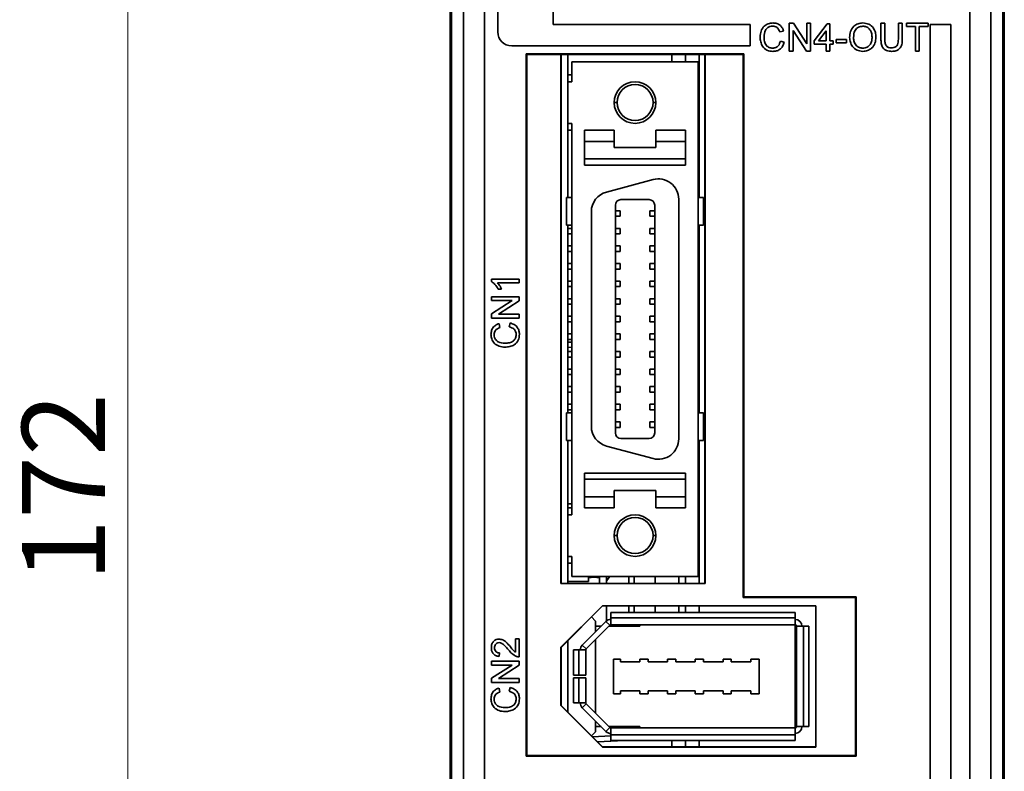
# Model space of a CAD drawing. Units: millimetres. Extents: x -633 to -58, y 1539 to 2044.
# Drawn here: x -633 to -562, y 1654 to 1708 of the extents above; entities that cross this region are included whole.
import ezdxf

# ---------------------------------------------------------------- set-up
doc = ezdxf.new("R2010")
doc.units = ezdxf.units.MM
doc.layers.get('0').update_dxf_attribs({"lineweight": 18})
doc.layers.add('细实线层', color=7, linetype='Continuous', lineweight=18)
doc.styles.add('ESTUNGB', font='gbenor.shx', dxfattribs={"width": 0.8, "bigfont": 'gbcbig.shx'})
doc.dimstyles.new('AM_GB$0', dxfattribs={"dimtxt": 3.5, "dimasz": 3.5, "dimexe": 2, "dimexo": 0, "dimgap": 1.5, "dimtad": 1, "dimdsep": 46, "dimtxsty": 'ESTUNGB', "dimcen": 0, "dimdle": 7, "dimclrd": 256, "dimclre": 256, "dimclrt": 256, "dimadec": 0, "dimazin": 2, "dimtfac": 0.71, "dimtmove": 0, "dimatfit": 3, "dimfxl": 0, "dimtolj": 1, "dimarcsym": 0})

# ---------------------------------------------------------------- blocks, each defined once
blk = doc.blocks.new('*X13')
at = {"layer": '细实线层'}
for points in [[(-625.457, 1760.318), (-624.624, 1755.318), (-626.291, 1755.318)], [(-625.457, 1588.318), (-624.624, 1593.318), (-626.291, 1593.318)]]:
    blk.add_hatch(color=256, dxfattribs=at).paths.add_polyline_path(points, flags=0)
for p, q in [((-599.416, 1760.318), (-627.457, 1760.318)), ((-625.457, 1760.318), (-625.457, 1588.318)), ((-582.712, 1588.318), (-627.457, 1588.318))]:
    blk.add_line(p, q, dxfattribs=at)
at = {"layer": '细实线层', "insert": (-629.332, 1674.318), "char_height": 6, "width": 12.8, "attachment_point": 5, "rotation": 90, "style": 'ESTUNGB'}
blk.add_mtext('172', dxfattribs=at)

msp = doc.modelspace()

# ---------------------------------------------------------------- linework, layer by layer
at = {"color": 7, "linetype": 'Continuous', "lineweight": 35}
for p, q in [((-599.733, 1735.118), (-599.733, 1603.497)), ((-598.762, 1735.118), (-598.762, 1707.193)), ((-594.762, 1707.743), (-594.762, 1735.118)), ((-564.69, 1603.498), (-564.69, 1730.118)), ((-601.233, 1603.497), (-601.233, 1721.859)), ((-563.191, 1721.935), (-563.191, 1603.497)), ((-602.212, 1615.503), (-602.212, 1709.928)), ((-602.105, 1709.939), (-602.105, 1615.503)), ((-562.318, 1615.503), (-562.318, 1709.951)), ((-562.212, 1709.936), (-562.212, 1615.503)), ((-580.562, 1707.743), (-594.762, 1707.743)), ((-580.562, 1706.193), (-580.562, 1707.743)), ((-577.731, 1705.818), (-577.731, 1707.818)), ((-577.731, 1707.818), (-577.433, 1707.818)), ((-577.433, 1707.818), (-576.474, 1706.326)), ((-576.474, 1706.326), (-576.474, 1707.818)), ((-576.474, 1707.818), (-576.192, 1707.818)), ((-576.192, 1707.818), (-576.192, 1705.818)), ((-575.936, 1706.562), (-574.987, 1707.793)), ((-574.987, 1707.793), (-574.808, 1707.793)), ((-574.808, 1707.793), (-574.808, 1706.562)), ((-571.115, 1706.668), (-571.115, 1707.818)), ((-571.115, 1707.818), (-570.833, 1707.818)), ((-570.833, 1707.818), (-570.833, 1706.681)), ((-569.859, 1707.818), (-569.577, 1707.818)), ((-569.859, 1706.681), (-569.859, 1707.818)), ((-569.577, 1707.818), (-569.577, 1706.668)), ((-569.269, 1707.818), (-567.705, 1707.818)), ((-569.269, 1707.588), (-569.269, 1707.818)), ((-568.628, 1707.588), (-569.269, 1707.588)), ((-568.628, 1705.818), (-568.628, 1707.588)), ((-567.705, 1707.588), (-568.346, 1707.588)), ((-568.346, 1707.588), (-568.346, 1705.818)), ((-567.705, 1707.818), (-567.705, 1707.588)), ((-566.062, 1707.743), (-567.562, 1707.743)), ((-567.562, 1707.743), (-567.562, 1652.243)), ((-566.062, 1650.743), (-566.062, 1707.743)), ((-578.141, 1707.263), (-578.423, 1707.202)), ((-576.49, 1705.818), (-577.449, 1707.311)), ((-577.449, 1707.311), (-577.449, 1705.818)), ((-575.064, 1707.282), (-575.619, 1706.562)), ((-575.064, 1706.562), (-575.064, 1707.282)), ((-597.762, 1706.193), (-580.562, 1706.193)), ((-578.372, 1706.524), (-578.09, 1706.459)), ((-575.936, 1706.306), (-575.936, 1706.562)), ((-575.064, 1706.306), (-575.936, 1706.306)), ((-575.619, 1706.562), (-575.064, 1706.562)), ((-575.064, 1705.818), (-575.064, 1706.306)), ((-574.808, 1706.562), (-574.551, 1706.562)), ((-574.551, 1706.306), (-574.808, 1706.306)), ((-574.808, 1706.306), (-574.808, 1705.818)), ((-574.551, 1706.562), (-574.551, 1706.306)), ((-574.346, 1706.408), (-574.346, 1706.639)), ((-574.346, 1706.639), (-573.603, 1706.639)), ((-573.603, 1706.408), (-574.346, 1706.408)), ((-573.603, 1706.639), (-573.603, 1706.408)), ((-581.012, 1705.618), (-596.712, 1705.618)), ((-596.712, 1705.618), (-596.712, 1654.918)), ((-596.664, 1705.57), (-596.712, 1705.618)), ((-594.214, 1705.57), (-596.664, 1705.57)), ((-596.664, 1705.57), (-596.664, 1654.966)), ((-594.203, 1705.56), (-594.214, 1705.57)), ((-594.214, 1705.57), (-594.214, 1667.366)), ((-594.203, 1705.56), (-583.82, 1705.56)), ((-594.203, 1667.377), (-594.203, 1705.56)), ((-593.712, 1703.598), (-593.712, 1705.56)), ((-585.212, 1705.048), (-585.212, 1705.56)), ((-583.82, 1705.56), (-583.81, 1705.57)), ((-583.82, 1705.56), (-583.82, 1667.377)), ((-581.06, 1705.57), (-583.81, 1705.57)), ((-583.81, 1667.366), (-583.81, 1705.57)), ((-581.06, 1705.57), (-581.012, 1705.618)), ((-581.06, 1666.37), (-581.06, 1705.57)), ((-581.012, 1666.418), (-581.012, 1705.618)), ((-577.449, 1705.818), (-577.731, 1705.818)), ((-576.192, 1705.818), (-576.49, 1705.818)), ((-574.808, 1705.818), (-575.064, 1705.818)), ((-568.346, 1705.818), (-568.628, 1705.818)), ((-593.412, 1705.048), (-593.412, 1703.598)), ((-584.312, 1705.048), (-593.412, 1705.048)), ((-584.312, 1667.888), (-584.312, 1705.048)), ((-593.712, 1704.098), (-593.412, 1704.098)), ((-593.712, 1703.598), (-593.712, 1700.598)), ((-593.412, 1703.598), (-593.712, 1703.598)), ((-590.362, 1702.098), (-590.162, 1702.098)), ((-587.562, 1702.098), (-587.362, 1702.098)), ((-593.712, 1700.598), (-593.412, 1700.598)), ((-593.712, 1695.238), (-593.712, 1700.598)), ((-593.412, 1700.598), (-593.412, 1672.338)), ((-593.412, 1700.098), (-593.712, 1700.098)), ((-590.362, 1700.098), (-592.512, 1700.098)), ((-592.512, 1700.098), (-592.512, 1699.298)), ((-590.362, 1699.298), (-590.362, 1700.098)), ((-585.212, 1700.098), (-587.362, 1700.098)), ((-587.362, 1700.098), (-587.362, 1699.298)), ((-585.212, 1700.098), (-585.212, 1699.298)), ((-592.512, 1699.298), (-592.512, 1698.03)), ((-590.362, 1699.298), (-592.512, 1699.298)), ((-590.362, 1698.848), (-590.362, 1699.298)), ((-587.362, 1699.298), (-587.362, 1698.848)), ((-585.212, 1699.298), (-587.362, 1699.298)), ((-585.212, 1698.03), (-585.212, 1699.298)), ((-590.362, 1698.848), (-587.362, 1698.848)), ((-585.212, 1698.03), (-592.512, 1698.03)), ((-592.512, 1698.03), (-592.512, 1697.588)), ((-585.212, 1697.588), (-592.512, 1697.588)), ((-585.212, 1697.588), (-585.212, 1698.03)), ((-590.922, 1695.638), (-587.562, 1696.538)), ((-593.802, 1695.238), (-593.802, 1693.238)), ((-593.802, 1695.238), (-593.412, 1695.238)), ((-589.882, 1695.088), (-587.842, 1695.088)), ((-585.712, 1695.118), (-585.712, 1677.818)), ((-584.312, 1695.238), (-583.922, 1695.238)), ((-583.922, 1693.238), (-583.922, 1695.238)), ((-592.012, 1678.719), (-592.012, 1694.218)), ((-590.282, 1678.248), (-590.282, 1694.688)), ((-589.94, 1694.288), (-590.282, 1694.288)), ((-589.94, 1693.888), (-589.94, 1694.288)), ((-587.783, 1694.288), (-587.783, 1693.888)), ((-587.442, 1694.288), (-587.783, 1694.288)), ((-587.442, 1694.688), (-587.442, 1678.248)), ((-589.94, 1693.888), (-590.282, 1693.888)), ((-587.442, 1693.888), (-587.783, 1693.888)), ((-593.412, 1693.238), (-593.802, 1693.238)), ((-593.712, 1679.698), (-593.712, 1693.238)), ((-593.412, 1693.018), (-593.712, 1693.018)), ((-593.412, 1692.618), (-593.712, 1692.618)), ((-590.282, 1693.018), (-589.94, 1693.018)), ((-589.94, 1692.618), (-590.282, 1692.618)), ((-589.94, 1692.618), (-589.94, 1693.018)), ((-587.783, 1693.018), (-587.783, 1692.618)), ((-587.783, 1693.018), (-587.442, 1693.018)), ((-587.442, 1692.618), (-587.783, 1692.618)), ((-583.922, 1693.238), (-584.312, 1693.238)), ((-593.412, 1691.748), (-593.712, 1691.748)), ((-593.412, 1691.348), (-593.712, 1691.348)), ((-589.94, 1691.748), (-590.282, 1691.748)), ((-589.94, 1691.348), (-590.282, 1691.348)), ((-589.94, 1691.348), (-589.94, 1691.748)), ((-587.783, 1691.748), (-587.783, 1691.348)), ((-587.442, 1691.748), (-587.783, 1691.748)), ((-587.442, 1691.348), (-587.783, 1691.348)), ((-593.412, 1690.478), (-593.712, 1690.478)), ((-589.94, 1690.478), (-590.282, 1690.478)), ((-589.94, 1690.078), (-589.94, 1690.478)), ((-587.783, 1690.478), (-587.783, 1690.078)), ((-587.442, 1690.478), (-587.783, 1690.478)), ((-593.412, 1690.078), (-593.712, 1690.078)), ((-589.94, 1690.078), (-590.282, 1690.078)), ((-587.442, 1690.078), (-587.783, 1690.078)), ((-599.232, 1689.174), (-599.232, 1689.339)), ((-599.232, 1689.339), (-597.232, 1689.339)), ((-597.232, 1689.082), (-598.79, 1689.082)), ((-597.232, 1689.339), (-597.232, 1689.082)), ((-593.412, 1689.208), (-593.712, 1689.208)), ((-589.94, 1689.208), (-590.282, 1689.208)), ((-589.94, 1688.808), (-589.94, 1689.208)), ((-587.783, 1689.208), (-587.783, 1688.808)), ((-587.442, 1689.208), (-587.783, 1689.208)), ((-598.495, 1688.621), (-598.732, 1688.621)), ((-593.412, 1688.808), (-593.712, 1688.808)), ((-589.94, 1688.808), (-590.282, 1688.808)), ((-587.442, 1688.808), (-587.783, 1688.808)), ((-599.232, 1688.082), (-597.232, 1688.082)), ((-599.232, 1687.8), (-599.232, 1688.082)), ((-599.232, 1686.842), (-597.739, 1687.8)), ((-597.739, 1687.8), (-599.232, 1687.8)), ((-597.232, 1687.784), (-598.724, 1686.826)), ((-597.232, 1688.082), (-597.232, 1687.784)), ((-593.412, 1687.938), (-593.712, 1687.938)), ((-589.94, 1687.938), (-590.282, 1687.938)), ((-589.94, 1687.538), (-589.94, 1687.938)), ((-587.783, 1687.938), (-587.783, 1687.538)), ((-587.442, 1687.938), (-587.783, 1687.938)), ((-593.412, 1687.538), (-593.712, 1687.538)), ((-589.94, 1687.538), (-590.282, 1687.538)), ((-587.442, 1687.538), (-587.783, 1687.538)), ((-599.232, 1686.544), (-599.232, 1686.842)), ((-597.232, 1686.544), (-599.232, 1686.544)), ((-598.724, 1686.826), (-597.232, 1686.826)), ((-597.232, 1686.826), (-597.232, 1686.544)), ((-593.412, 1686.668), (-593.712, 1686.668)), ((-593.412, 1686.268), (-593.712, 1686.268)), ((-589.94, 1686.668), (-590.282, 1686.668)), ((-589.94, 1686.268), (-590.282, 1686.268)), ((-589.94, 1686.268), (-589.94, 1686.668)), ((-587.783, 1686.668), (-587.783, 1686.268)), ((-587.442, 1686.668), (-587.783, 1686.668)), ((-587.442, 1686.268), (-587.783, 1686.268)), ((-598.676, 1686.134), (-598.616, 1685.851)), ((-597.938, 1685.903), (-597.872, 1686.185)), ((-593.412, 1685.398), (-593.712, 1685.398)), ((-593.412, 1684.998), (-593.712, 1684.998)), ((-593.712, 1684.809), (-593.412, 1684.794)), ((-589.94, 1685.398), (-590.282, 1685.398)), ((-589.94, 1684.998), (-590.282, 1684.998)), ((-589.94, 1684.998), (-589.94, 1685.398)), ((-587.783, 1685.398), (-587.783, 1684.998)), ((-587.442, 1685.398), (-587.783, 1685.398)), ((-587.442, 1684.998), (-587.783, 1684.998)), ((-593.412, 1684.412), (-593.712, 1684.428)), ((-593.412, 1684.128), (-593.712, 1684.128)), ((-589.94, 1684.128), (-590.282, 1684.128)), ((-589.94, 1683.728), (-589.94, 1684.128)), ((-587.783, 1684.128), (-587.783, 1683.728)), ((-587.442, 1684.128), (-587.783, 1684.128)), ((-593.412, 1683.728), (-593.712, 1683.728)), ((-589.94, 1683.728), (-590.282, 1683.728)), ((-587.442, 1683.728), (-587.783, 1683.728)), ((-593.412, 1682.858), (-593.712, 1682.858)), ((-589.94, 1682.858), (-590.282, 1682.858)), ((-589.94, 1682.458), (-589.94, 1682.858)), ((-587.783, 1682.858), (-587.783, 1682.458)), ((-587.442, 1682.858), (-587.783, 1682.858)), ((-593.412, 1682.458), (-593.712, 1682.458)), ((-589.94, 1682.458), (-590.282, 1682.458)), ((-587.442, 1682.458), (-587.783, 1682.458)), ((-593.412, 1681.588), (-593.712, 1681.588)), ((-589.94, 1681.588), (-590.282, 1681.588)), ((-589.94, 1681.188), (-589.94, 1681.588)), ((-587.783, 1681.588), (-587.783, 1681.188)), ((-587.442, 1681.588), (-587.783, 1681.588)), ((-593.412, 1681.188), (-593.712, 1681.188)), ((-589.94, 1681.188), (-590.282, 1681.188)), ((-587.442, 1681.188), (-587.783, 1681.188)), ((-593.412, 1680.318), (-593.712, 1680.318)), ((-593.412, 1679.918), (-593.712, 1679.918)), ((-590.282, 1680.318), (-589.94, 1680.318)), ((-589.94, 1679.918), (-590.282, 1679.918)), ((-589.94, 1679.918), (-589.94, 1680.318)), ((-587.783, 1680.318), (-587.783, 1679.918)), ((-587.783, 1680.318), (-587.442, 1680.318)), ((-587.442, 1679.918), (-587.783, 1679.918)), ((-593.802, 1679.698), (-593.802, 1677.698)), ((-593.802, 1679.698), (-593.412, 1679.698)), ((-584.312, 1679.698), (-583.922, 1679.698)), ((-583.922, 1677.698), (-583.922, 1679.698)), ((-590.282, 1679.048), (-589.94, 1679.048)), ((-589.94, 1678.648), (-590.282, 1678.648)), ((-589.94, 1678.648), (-589.94, 1679.048)), ((-587.783, 1679.048), (-587.783, 1678.648)), ((-587.783, 1679.048), (-587.442, 1679.048)), ((-587.442, 1678.648), (-587.783, 1678.648)), ((-593.802, 1677.698), (-593.412, 1677.698)), ((-593.712, 1672.338), (-593.712, 1677.698)), ((-587.842, 1677.848), (-589.882, 1677.848)), ((-584.312, 1677.698), (-583.922, 1677.698)), ((-587.562, 1676.398), (-590.922, 1677.299)), ((-592.512, 1675.348), (-585.212, 1675.348)), ((-592.512, 1675.348), (-592.512, 1674.907)), ((-592.512, 1674.907), (-585.212, 1674.907)), ((-592.512, 1674.907), (-592.512, 1673.638)), ((-585.212, 1674.907), (-585.212, 1675.348)), ((-585.212, 1673.638), (-585.212, 1674.907)), ((-592.512, 1673.638), (-590.362, 1673.638)), ((-592.512, 1673.638), (-592.512, 1672.838)), ((-587.362, 1674.088), (-590.362, 1674.088)), ((-590.362, 1673.638), (-590.362, 1674.088)), ((-590.362, 1672.838), (-590.362, 1673.638)), ((-587.362, 1674.088), (-587.362, 1673.638)), ((-587.362, 1673.638), (-585.212, 1673.638)), ((-587.362, 1673.638), (-587.362, 1672.838)), ((-585.212, 1673.638), (-585.212, 1672.838)), ((-593.412, 1673.118), (-593.712, 1673.118)), ((-593.712, 1672.838), (-593.412, 1672.838)), ((-592.512, 1672.838), (-590.362, 1672.838)), ((-587.362, 1672.838), (-585.212, 1672.838)), ((-593.712, 1672.338), (-593.712, 1669.338)), ((-593.412, 1672.338), (-593.712, 1672.338)), ((-590.162, 1670.838), (-590.362, 1670.838)), ((-587.362, 1670.838), (-587.562, 1670.838)), ((-593.712, 1669.338), (-593.412, 1669.338)), ((-593.712, 1667.377), (-593.712, 1669.338)), ((-593.412, 1669.338), (-593.412, 1667.888)), ((-593.412, 1668.838), (-593.712, 1668.838)), ((-593.412, 1667.888), (-584.312, 1667.888)), ((-592.217, 1667.888), (-592.217, 1667.518)), ((-591.417, 1667.888), (-591.417, 1667.377)), ((-590.676, 1667.888), (-590.917, 1667.562)), ((-590.917, 1667.888), (-590.917, 1667.377)), ((-589.298, 1667.377), (-589.298, 1667.888)), ((-588.917, 1667.888), (-588.917, 1667.377)), ((-587.417, 1667.377), (-587.417, 1667.888)), ((-587.412, 1667.888), (-587.412, 1667.377)), ((-585.212, 1667.377), (-585.212, 1667.888)), ((-594.203, 1667.377), (-594.214, 1667.366)), ((-594.214, 1667.366), (-583.81, 1667.366)), ((-593.612, 1667.377), (-594.203, 1667.377)), ((-593.712, 1667.518), (-592.217, 1667.518)), ((-583.82, 1667.377), (-593.612, 1667.377)), ((-583.82, 1667.377), (-583.81, 1667.366)), ((-581.06, 1666.37), (-581.012, 1666.418)), ((-572.96, 1666.37), (-581.06, 1666.37)), ((-572.912, 1666.418), (-581.012, 1666.418)), ((-572.96, 1666.37), (-572.912, 1666.418)), ((-572.96, 1654.966), (-572.96, 1666.37)), ((-572.912, 1654.918), (-572.912, 1666.418)), ((-594.214, 1662.77), (-591.213, 1665.77)), ((-591.203, 1665.76), (-594.203, 1662.76)), ((-575.81, 1665.77), (-591.213, 1665.77)), ((-591.213, 1665.77), (-591.203, 1665.76)), ((-591.203, 1665.76), (-583.112, 1665.76)), ((-590.917, 1665.76), (-590.917, 1664.679)), ((-589.298, 1665.288), (-589.298, 1665.76)), ((-588.917, 1665.76), (-588.917, 1665.288)), ((-587.417, 1665.288), (-587.417, 1665.76)), ((-587.412, 1665.76), (-587.412, 1665.288)), ((-585.212, 1665.288), (-585.212, 1665.76)), ((-583.112, 1665.76), (-575.82, 1665.76)), ((-575.82, 1665.76), (-575.81, 1665.77)), ((-575.82, 1665.76), (-575.82, 1655.577)), ((-575.81, 1655.566), (-575.81, 1665.77)), ((-591.712, 1664.668), (-592.003, 1664.96)), ((-590.604, 1665.288), (-590.604, 1664.888)), ((-577.312, 1665.288), (-590.604, 1665.288)), ((-577.312, 1664.888), (-577.312, 1665.288)), ((-590.958, 1664.642), (-592.665, 1662.935)), ((-590.675, 1664.359), (-592.382, 1662.652)), ((-591.712, 1663.888), (-591.712, 1664.668)), ((-591.312, 1664.288), (-591.712, 1664.288)), ((-590.675, 1664.359), (-590.958, 1664.642)), ((-588.512, 1664.288), (-590.746, 1664.288)), ((-577.312, 1664.888), (-590.604, 1664.888)), ((-590.604, 1664.788), (-590.604, 1664.888)), ((-590.604, 1664.788), (-590.604, 1664.388)), ((-577.312, 1664.388), (-590.604, 1664.388)), ((-589.298, 1664.288), (-589.298, 1664.388)), ((-588.917, 1664.388), (-588.917, 1664.288)), ((-588.512, 1664.388), (-588.512, 1664.288)), ((-577.312, 1664.888), (-577.312, 1664.788)), ((-577.312, 1664.388), (-577.312, 1664.788)), ((-577.312, 1664.388), (-577.312, 1664.288)), ((-577.312, 1664.288), (-577.312, 1657.048)), ((-577.212, 1664.288), (-577.312, 1664.288)), ((-576.812, 1664.288), (-577.212, 1664.288)), ((-577.212, 1657.048), (-577.212, 1664.288)), ((-576.812, 1664.288), (-576.712, 1664.288)), ((-576.312, 1664.288), (-576.712, 1664.288)), ((-576.712, 1657.048), (-576.712, 1664.288)), ((-576.312, 1657.048), (-576.312, 1664.288)), ((-597.488, 1663.39), (-597.232, 1663.39)), ((-597.488, 1662.412), (-597.488, 1663.39)), ((-597.232, 1663.39), (-597.232, 1662.082)), ((-594.214, 1662.77), (-594.214, 1658.566)), ((-594.203, 1662.76), (-594.214, 1662.77)), ((-594.203, 1658.577), (-594.203, 1662.76)), ((-593.712, 1658.085), (-593.712, 1663.251)), ((-592.665, 1662.935), (-592.382, 1662.652)), ((-591.712, 1658.014), (-591.712, 1663.323)), ((-598.642, 1662.364), (-598.668, 1662.108)), ((-592.912, 1662.581), (-593.312, 1662.581)), ((-593.312, 1662.581), (-593.312, 1660.768)), ((-592.912, 1662.581), (-592.912, 1660.768)), ((-592.912, 1662.581), (-592.812, 1662.581)), ((-592.412, 1662.581), (-592.812, 1662.581)), ((-592.412, 1662.581), (-592.412, 1660.768)), ((-599.232, 1661.493), (-599.232, 1661.775)), ((-599.232, 1661.775), (-597.232, 1661.775)), ((-599.232, 1660.534), (-597.739, 1661.493)), ((-597.739, 1661.493), (-599.232, 1661.493)), ((-597.232, 1661.476), (-598.724, 1660.518)), ((-597.232, 1661.775), (-597.232, 1661.476)), ((-590.412, 1659.418), (-590.412, 1661.918)), ((-590.412, 1661.918), (-589.912, 1661.918)), ((-589.912, 1661.918), (-589.912, 1661.718)), ((-589.912, 1661.718), (-588.512, 1661.718)), ((-588.512, 1661.718), (-588.512, 1661.918)), ((-588.512, 1661.918), (-587.912, 1661.918)), ((-587.912, 1661.918), (-587.912, 1661.718)), ((-587.912, 1661.718), (-586.512, 1661.718)), ((-586.512, 1661.718), (-586.512, 1661.918)), ((-586.512, 1661.918), (-585.912, 1661.918)), ((-585.912, 1661.918), (-585.912, 1661.718)), ((-585.912, 1661.718), (-584.512, 1661.718)), ((-584.512, 1661.718), (-584.512, 1661.918)), ((-584.512, 1661.918), (-583.912, 1661.918)), ((-583.912, 1661.918), (-583.912, 1661.718)), ((-583.912, 1661.718), (-582.512, 1661.718)), ((-582.512, 1661.718), (-582.512, 1661.918)), ((-582.512, 1661.918), (-581.912, 1661.918)), ((-581.912, 1661.918), (-581.912, 1661.718)), ((-581.912, 1661.718), (-580.512, 1661.718)), ((-580.512, 1661.718), (-580.512, 1661.918)), ((-580.512, 1661.918), (-579.912, 1661.918)), ((-579.912, 1661.918), (-579.912, 1659.418)), ((-593.312, 1660.768), (-592.912, 1660.768)), ((-592.412, 1660.768), (-592.912, 1660.768)), ((-599.232, 1660.236), (-599.232, 1660.534)), ((-597.232, 1660.236), (-599.232, 1660.236)), ((-598.724, 1660.518), (-597.232, 1660.518)), ((-597.232, 1660.518), (-597.232, 1660.236)), ((-593.312, 1660.568), (-593.312, 1658.755)), ((-592.912, 1660.568), (-593.312, 1660.568)), ((-592.912, 1660.568), (-592.912, 1658.755)), ((-592.912, 1660.568), (-592.412, 1660.568)), ((-592.412, 1660.568), (-592.412, 1658.755)), ((-598.676, 1659.826), (-598.616, 1659.544)), ((-597.938, 1659.595), (-597.872, 1659.877)), ((-589.912, 1659.418), (-590.412, 1659.418)), ((-588.512, 1659.618), (-589.912, 1659.618)), ((-589.912, 1659.618), (-589.912, 1659.418)), ((-588.512, 1659.418), (-588.512, 1659.618)), ((-587.912, 1659.418), (-588.512, 1659.418)), ((-586.512, 1659.618), (-587.912, 1659.618)), ((-587.912, 1659.618), (-587.912, 1659.418)), ((-586.512, 1659.418), (-586.512, 1659.618)), ((-585.912, 1659.418), (-586.512, 1659.418)), ((-585.912, 1659.618), (-585.912, 1659.418)), ((-584.512, 1659.618), (-585.912, 1659.618)), ((-584.512, 1659.418), (-584.512, 1659.618)), ((-583.912, 1659.418), (-584.512, 1659.418)), ((-582.512, 1659.618), (-583.912, 1659.618)), ((-583.912, 1659.618), (-583.912, 1659.418)), ((-582.512, 1659.418), (-582.512, 1659.618)), ((-581.912, 1659.418), (-582.512, 1659.418)), ((-580.512, 1659.618), (-581.912, 1659.618)), ((-581.912, 1659.618), (-581.912, 1659.418)), ((-580.512, 1659.418), (-580.512, 1659.618)), ((-579.912, 1659.418), (-580.512, 1659.418)), ((-594.214, 1658.566), (-594.203, 1658.577)), ((-591.213, 1655.566), (-594.214, 1658.566)), ((-594.203, 1658.577), (-591.203, 1655.577)), ((-593.312, 1658.755), (-592.912, 1658.755)), ((-592.812, 1658.755), (-592.912, 1658.755)), ((-592.812, 1658.755), (-592.412, 1658.755)), ((-592.382, 1658.685), (-592.665, 1658.402)), ((-592.382, 1658.685), (-590.675, 1656.978)), ((-592.665, 1658.402), (-590.958, 1656.695)), ((-591.712, 1656.668), (-591.712, 1657.448)), ((-592.003, 1656.377), (-591.712, 1656.668)), ((-591.928, 1656.302), (-590.604, 1656.372)), ((-591.712, 1657.048), (-591.312, 1657.048)), ((-590.958, 1656.695), (-590.675, 1656.978)), ((-590.746, 1657.048), (-588.512, 1657.048)), ((-590.604, 1656.948), (-577.312, 1656.948)), ((-590.604, 1656.948), (-590.604, 1656.548)), ((-590.604, 1656.448), (-590.604, 1656.548)), ((-590.604, 1656.448), (-577.312, 1656.448)), ((-590.604, 1656.448), (-590.604, 1656.048)), ((-589.298, 1656.948), (-589.298, 1657.048)), ((-588.917, 1657.048), (-588.917, 1656.948)), ((-588.512, 1656.948), (-588.512, 1657.048)), ((-577.312, 1657.048), (-577.212, 1657.048)), ((-577.312, 1656.948), (-577.312, 1657.048)), ((-577.312, 1656.548), (-577.312, 1656.948)), ((-577.312, 1656.548), (-577.312, 1656.448)), ((-577.312, 1656.048), (-577.312, 1656.448)), ((-577.212, 1657.048), (-576.812, 1657.048)), ((-576.712, 1657.048), (-576.812, 1657.048)), ((-576.712, 1657.048), (-576.312, 1657.048)), ((-589.657, 1656.04), (-591.566, 1655.94)), ((-590.604, 1656.048), (-577.312, 1656.048)), ((-585.212, 1655.577), (-585.212, 1656.048)), ((-596.664, 1654.966), (-596.712, 1654.918)), ((-596.664, 1654.966), (-572.96, 1654.966)), ((-591.203, 1655.577), (-591.213, 1655.566)), ((-591.213, 1655.566), (-575.81, 1655.566)), ((-575.82, 1655.577), (-591.203, 1655.577)), ((-575.82, 1655.577), (-575.81, 1655.566)), ((-572.96, 1654.966), (-572.912, 1654.918)), ((-596.712, 1654.918), (-572.912, 1654.918))]:
    msp.add_line(p, q, dxfattribs=at)
at = {"color": 8, "linetype": 'Continuous', "lineweight": 35}
for p, q in [((-586.194, 1705.048), (-586.194, 1705.56)), ((-584.238, 1705.56), (-584.238, 1695.238)), ((-584.238, 1693.238), (-584.238, 1679.698)), ((-584.238, 1677.698), (-584.238, 1667.377)), ((-585.698, 1667.377), (-585.698, 1667.888)), ((-585.698, 1665.288), (-585.698, 1665.76)), ((-584.238, 1665.76), (-584.238, 1665.288)), ((-589.657, 1656.04), (-589.657, 1656.048)), ((-586.194, 1655.577), (-586.194, 1656.048)), ((-584.238, 1656.048), (-584.238, 1655.577))]:
    msp.add_line(p, q, dxfattribs=at)
at = {"color": 7, "linetype": 'Continuous', "lineweight": 35}
msp.add_lwpolyline([(-589.576, 1656.048), (-589.58, 1656.048), (-589.657, 1656.04)], dxfattribs=at)
for centre, radius, start, end in [((-597.762, 1707.193), 1, 180, 270), ((-588.862, 1702.098), 1.5, 0, 180), ((-588.862, 1702.098), 1.3, 0, 180), ((-588.862, 1702.098), 1.5, 180, 0), ((-588.862, 1702.098), 1.3, 180, 0), ((-587.182, 1695.118), 1.47, 0, 105), ((-590.542, 1694.218), 1.47, 105, 180), ((-589.882, 1694.688), 0.4, 90, 180), ((-587.842, 1694.688), 0.4, 0, 90), ((-590.542, 1678.719), 1.47, 180, 255), ((-589.882, 1678.248), 0.4, 180, 270), ((-587.842, 1678.248), 0.4, 270, 0), ((-587.182, 1677.818), 1.47, 255, 360), ((-588.862, 1670.838), 1.5, 0, 180), ((-588.862, 1670.838), 1.3, 0, 180), ((-588.862, 1670.838), 1.5, 180, 0), ((-588.862, 1670.838), 1.3, 180, 0), ((-590.604, 1664.288), 0.5, 90, 135), ((-590.604, 1664.288), 0.1, 90, 135), ((-577.312, 1664.288), 0.5, 0, 90), ((-577.312, 1664.288), 0.1, 0, 90), ((-592.312, 1662.581), 0.5, 135, 180), ((-592.312, 1662.581), 0.1, 135, 180), ((-592.312, 1658.755), 0.5, 180, 225), ((-592.312, 1658.755), 0.1, 180, 225), ((-590.604, 1657.048), 0.5, 225, 270), ((-590.604, 1657.048), 0.1, 225, 270), ((-577.312, 1657.048), 0.1, 270, 0), ((-577.312, 1657.048), 0.5, 270, 0)]:
    msp.add_arc(centre, radius, start, end, dxfattribs=at)
for centre, start_param, end_param in [((-592.217, 1670.318), 4.712389, 4.898209), ((-591.417, 1670.318), 4.619881, 4.712389)]:
    msp.add_ellipse(centre, major_axis=(4.33, 0), ratio=0.57735, start_param=start_param, end_param=end_param, dxfattribs=at)
for points, knots in [([(-579.833, 1706.833), (-579.823, 1706.977), (-579.801, 1707.265), (-579.578, 1707.619), (-579.251, 1707.813), (-579.025, 1707.833), (-578.912, 1707.844)], [0, 0, 0, 0, 0.431418, 0.860661, 1.199109, 1.538078, 1.538078, 1.538078, 1.538078]), ([(-578.926, 1707.613), (-578.996, 1707.608), (-579.137, 1707.599), (-579.326, 1707.491), (-579.52, 1707.245), (-579.539, 1707.004), (-579.551, 1706.834)], [0, 0, 0, 0, 0.211335, 0.422058, 0.632949, 1.128785, 1.128785, 1.128785, 1.128785]), ([(-578.423, 1707.202), (-578.445, 1707.264), (-578.489, 1707.389), (-578.613, 1707.531), (-578.77, 1707.604), (-578.874, 1707.61), (-578.926, 1707.613)], [0, 0, 0, 0, 0.1976639, 0.3943629, 0.5493034, 0.704548, 0.704548, 0.704548, 0.704548]), ([(-578.912, 1707.844), (-578.814, 1707.837), (-578.618, 1707.822), (-578.378, 1707.677), (-578.217, 1707.48), (-578.167, 1707.335), (-578.141, 1707.263)], [0, 0, 0, 0, 0.29233, 0.583915, 0.81364, 1.043734, 1.043734, 1.043734, 1.043734]), ([(-573.372, 1706.792), (-573.362, 1706.942), (-573.342, 1707.241), (-573.109, 1707.605), (-572.775, 1707.815), (-572.54, 1707.834), (-572.422, 1707.844)], [0, 0, 0, 0, 0.447577, 0.892653, 1.243582, 1.595235, 1.595235, 1.595235, 1.595235]), ([(-572.42, 1707.613), (-572.533, 1707.598), (-572.757, 1707.568), (-573.065, 1707.266), (-573.08, 1706.97), (-573.09, 1706.789)], [0, 0, 0, 0, 0.335947, 0.671171, 1.199261, 1.199261, 1.199261, 1.199261]), ([(-572.422, 1707.844), (-572.275, 1707.827), (-571.981, 1707.792), (-571.657, 1707.509), (-571.498, 1707.161), (-571.482, 1706.931), (-571.474, 1706.815)], [0, 0, 0, 0, 0.438216, 0.875578, 1.221215, 1.567496, 1.567496, 1.567496, 1.567496]), ([(-571.756, 1706.817), (-571.763, 1706.926), (-571.777, 1707.144), (-571.927, 1707.419), (-572.163, 1707.586), (-572.335, 1707.604), (-572.42, 1707.613)], [0, 0, 0, 0, 0.326769, 0.651762, 0.907685, 1.163723, 1.163723, 1.163723, 1.163723]), ([(-578.906, 1705.793), (-579.056, 1705.804), (-579.355, 1705.826), (-579.671, 1706.129), (-579.809, 1706.486), (-579.825, 1706.717), (-579.833, 1706.833)], [0, 0, 0, 0, 0.44131, 0.879747, 1.227844, 1.576361, 1.576361, 1.576361, 1.576361]), ([(-579.551, 1706.834), (-579.546, 1706.727), (-579.535, 1706.513), (-579.418, 1706.225), (-579.186, 1706.053), (-579.017, 1706.033), (-578.933, 1706.023)], [0, 0, 0, 0, 0.323619, 0.645196, 0.897677, 1.150664, 1.150664, 1.150664, 1.150664]), ([(-572.424, 1706.023), (-572.315, 1706.037), (-572.095, 1706.065), (-571.868, 1706.294), (-571.768, 1706.56), (-571.76, 1706.731), (-571.756, 1706.817)], [0, 0, 0, 0, 0.325489, 0.650967, 0.908249, 1.166208, 1.166208, 1.166208, 1.166208]), ([(-571.474, 1706.815), (-571.487, 1706.669), (-571.512, 1706.376), (-571.745, 1706.021), (-572.079, 1705.826), (-572.308, 1705.804), (-572.423, 1705.793)], [0, 0, 0, 0, 0.438426, 0.874972, 1.219225, 1.563839, 1.563839, 1.563839, 1.563839]), ([(-578.933, 1706.023), (-578.856, 1706.031), (-578.702, 1706.046), (-578.468, 1706.215), (-578.408, 1706.407), (-578.372, 1706.524)], [0, 0, 0, 0, 0.2301107, 0.459799, 0.8197422, 0.8197422, 0.8197422, 0.8197422]), ([(-578.09, 1706.459), (-578.123, 1706.356), (-578.189, 1706.152), (-578.4, 1705.928), (-578.654, 1705.809), (-578.822, 1705.798), (-578.906, 1705.793)], [0, 0, 0, 0, 0.32081, 0.640514, 0.892397, 1.144701, 1.144701, 1.144701, 1.144701]), ([(-572.423, 1705.793), (-572.568, 1705.809), (-572.856, 1705.842), (-573.176, 1706.116), (-573.342, 1706.453), (-573.362, 1706.679), (-573.372, 1706.792)], [0, 0, 0, 0, 0.430116, 0.859561, 1.198831, 1.538323, 1.538323, 1.538323, 1.538323]), ([(-573.09, 1706.789), (-573.083, 1706.682), (-573.069, 1706.468), (-572.908, 1706.207), (-572.676, 1706.047), (-572.508, 1706.031), (-572.424, 1706.023)], [0, 0, 0, 0, 0.319236, 0.636847, 0.887047, 1.137459, 1.137459, 1.137459, 1.137459]), ([(-570.341, 1705.793), (-570.469, 1705.8), (-570.722, 1705.814), (-571.021, 1706.05), (-571.106, 1706.371), (-571.112, 1706.569), (-571.115, 1706.668)], [0, 0, 0, 0, 0.379253, 0.753701, 1.051588, 1.350955, 1.350955, 1.350955, 1.350955]), ([(-570.833, 1706.681), (-570.833, 1706.596), (-570.831, 1706.428), (-570.757, 1706.191), (-570.564, 1706.063), (-570.43, 1706.054), (-570.363, 1706.049)], [0, 0, 0, 0, 0.2562918, 0.509441, 0.708865, 0.9095173, 0.9095173, 0.9095173, 0.9095173]), ([(-570.363, 1706.049), (-570.305, 1706.052), (-570.188, 1706.057), (-570.016, 1706.119), (-569.86, 1706.337), (-569.859, 1706.539), (-569.859, 1706.681)], [0, 0, 0, 0, 0.1772322, 0.3536286, 0.5288949, 0.9449305, 0.9449305, 0.9449305, 0.9449305]), ([(-569.577, 1706.668), (-569.579, 1706.542), (-569.583, 1706.293), (-569.751, 1705.965), (-570.046, 1705.809), (-570.243, 1705.798), (-570.341, 1705.793)], [0, 0, 0, 0, 0.376863, 0.748243, 1.042403, 1.33816, 1.33816, 1.33816, 1.33816]), ([(-598.732, 1688.621), (-598.802, 1688.745), (-598.929, 1688.968), (-599.139, 1689.111), (-599.232, 1689.174)], [0, 0, 0, 0, 0.4234539, 0.7555854, 0.7555854, 0.7555854, 0.7555854]), ([(-598.79, 1689.082), (-598.724, 1689.003), (-598.607, 1688.861), (-598.529, 1688.694), (-598.495, 1688.621)], [0, 0, 0, 0, 0.3078631, 0.5500435, 0.5500435, 0.5500435, 0.5500435]), ([(-599.257, 1685.363), (-599.25, 1685.461), (-599.236, 1685.656), (-599.091, 1685.897), (-598.894, 1686.057), (-598.749, 1686.108), (-598.676, 1686.134)], [0, 0, 0, 0, 0.292372, 0.583974, 0.813751, 1.043874, 1.043874, 1.043874, 1.043874]), ([(-598.616, 1685.851), (-598.678, 1685.829), (-598.802, 1685.785), (-598.944, 1685.661), (-599.017, 1685.505), (-599.024, 1685.401), (-599.027, 1685.349)], [0, 0, 0, 0, 0.1976638, 0.3943643, 0.5493051, 0.7045495, 0.7045495, 0.7045495, 0.7045495]), ([(-597.437, 1685.342), (-597.444, 1685.419), (-597.459, 1685.572), (-597.629, 1685.806), (-597.821, 1685.866), (-597.938, 1685.903)], [0, 0, 0, 0, 0.2301105, 0.4597974, 0.8197433, 0.8197433, 0.8197433, 0.8197433]), ([(-597.872, 1686.185), (-597.77, 1686.152), (-597.565, 1686.086), (-597.342, 1685.874), (-597.223, 1685.621), (-597.212, 1685.453), (-597.206, 1685.368)], [0, 0, 0, 0, 0.320781, 0.640446, 0.892295, 1.14457, 1.14457, 1.14457, 1.14457]), ([(-598.247, 1684.441), (-598.391, 1684.452), (-598.679, 1684.473), (-599.032, 1684.696), (-599.226, 1685.024), (-599.247, 1685.25), (-599.257, 1685.363)], [0, 0, 0, 0, 0.43145, 0.860708, 1.199162, 1.538139, 1.538139, 1.538139, 1.538139]), ([(-599.027, 1685.349), (-599.022, 1685.278), (-599.012, 1685.137), (-598.905, 1684.948), (-598.659, 1684.754), (-598.417, 1684.736), (-598.248, 1684.723)], [0, 0, 0, 0, 0.211365, 0.422094, 0.63305, 1.129, 1.129, 1.129, 1.129]), ([(-598.248, 1684.723), (-598.14, 1684.729), (-597.926, 1684.74), (-597.639, 1684.857), (-597.466, 1685.089), (-597.447, 1685.257), (-597.437, 1685.342)], [0, 0, 0, 0, 0.323617, 0.645199, 0.897682, 1.150671, 1.150671, 1.150671, 1.150671]), ([(-597.206, 1685.368), (-597.217, 1685.218), (-597.239, 1684.92), (-597.543, 1684.604), (-597.899, 1684.466), (-598.131, 1684.449), (-598.247, 1684.441)], [0, 0, 0, 0, 0.441292, 0.879742, 1.227846, 1.576367, 1.576367, 1.576367, 1.576367]), ([(-599.232, 1662.749), (-599.226, 1662.836), (-599.214, 1663.01), (-599.075, 1663.219), (-598.885, 1663.346), (-598.748, 1663.358), (-598.68, 1663.364)], [0, 0, 0, 0, 0.2598241, 0.5184259, 0.7223123, 0.9263184, 0.9263184, 0.9263184, 0.9263184]), ([(-598.677, 1663.108), (-598.728, 1663.101), (-598.831, 1663.088), (-598.938, 1662.984), (-598.994, 1662.864), (-598.999, 1662.783), (-599.001, 1662.743)], [0, 0, 0, 0, 0.1519126, 0.3040731, 0.4240832, 0.5443572, 0.5443572, 0.5443572, 0.5443572]), ([(-598.68, 1663.364), (-598.584, 1663.351), (-598.393, 1663.324), (-598.116, 1663.108), (-597.957, 1662.923), (-597.859, 1662.809)], [0, 0, 0, 0, 0.285101, 0.571555, 1.022766, 1.022766, 1.022766, 1.022766]), ([(-597.98, 1662.57), (-598.089, 1662.698), (-598.241, 1662.876), (-598.479, 1663.073), (-598.611, 1663.096), (-598.677, 1663.108)], [0, 0, 0, 0, 0.5075294, 0.706515, 0.9041994, 0.9041994, 0.9041994, 0.9041994]), ([(-597.859, 1662.809), (-597.82, 1662.762), (-597.755, 1662.683), (-597.663, 1662.575), (-597.584, 1662.485), (-597.52, 1662.436), (-597.488, 1662.412)], [0, 0, 0, 0, 0.1855271, 0.3055694, 0.425602, 0.5455969, 0.5455969, 0.5455969, 0.5455969]), ([(-598.668, 1662.108), (-598.756, 1662.123), (-598.934, 1662.152), (-599.13, 1662.324), (-599.22, 1662.539), (-599.228, 1662.679), (-599.232, 1662.749)], [0, 0, 0, 0, 0.2671029, 0.5326352, 0.742549, 0.9530648, 0.9530648, 0.9530648, 0.9530648]), ([(-599.001, 1662.743), (-598.997, 1662.688), (-598.989, 1662.578), (-598.899, 1662.444), (-598.772, 1662.374), (-598.685, 1662.368), (-598.642, 1662.364)], [0, 0, 0, 0, 0.1651112, 0.3293983, 0.458869, 0.5887783, 0.5887783, 0.5887783, 0.5887783]), ([(-597.41, 1662.109), (-597.534, 1662.173), (-597.757, 1662.288), (-597.911, 1662.484), (-597.98, 1662.57)], [0, 0, 0, 0, 0.4141819, 0.7417722, 0.7417722, 0.7417722, 0.7417722]), ([(-597.232, 1662.082), (-597.266, 1662.083), (-597.326, 1662.084), (-597.384, 1662.102), (-597.41, 1662.109)], [0, 0, 0, 0, 0.1011901, 0.1807084, 0.1807084, 0.1807084, 0.1807084]), ([(-599.257, 1659.055), (-599.25, 1659.153), (-599.236, 1659.349), (-599.091, 1659.589), (-598.894, 1659.749), (-598.749, 1659.8), (-598.676, 1659.826)], [0, 0, 0, 0, 0.292371, 0.583973, 0.81375, 1.043874, 1.043874, 1.043874, 1.043874]), ([(-598.616, 1659.544), (-598.678, 1659.522), (-598.802, 1659.478), (-598.944, 1659.354), (-599.017, 1659.197), (-599.024, 1659.093), (-599.027, 1659.041)], [0, 0, 0, 0, 0.1976638, 0.3943643, 0.5493042, 0.7045496, 0.7045496, 0.7045496, 0.7045496]), ([(-597.437, 1659.034), (-597.444, 1659.111), (-597.459, 1659.265), (-597.629, 1659.499), (-597.821, 1659.558), (-597.938, 1659.595)], [0, 0, 0, 0, 0.2301114, 0.4597975, 0.8197435, 0.8197435, 0.8197435, 0.8197435]), ([(-597.872, 1659.877), (-597.77, 1659.844), (-597.565, 1659.778), (-597.342, 1659.566), (-597.223, 1659.313), (-597.212, 1659.145), (-597.206, 1659.061)], [0, 0, 0, 0, 0.32078, 0.640445, 0.892295, 1.14457, 1.14457, 1.14457, 1.14457]), ([(-598.247, 1658.134), (-598.391, 1658.144), (-598.679, 1658.166), (-599.032, 1658.389), (-599.226, 1658.716), (-599.247, 1658.942), (-599.257, 1659.055)], [0, 0, 0, 0, 0.43145, 0.860709, 1.199163, 1.53814, 1.53814, 1.53814, 1.53814]), ([(-599.027, 1659.041), (-599.022, 1658.971), (-599.012, 1658.83), (-598.905, 1658.64), (-598.659, 1658.447), (-598.417, 1658.428), (-598.248, 1658.416)], [0, 0, 0, 0, 0.211365, 0.422094, 0.63305, 1.129, 1.129, 1.129, 1.129]), ([(-598.248, 1658.416), (-598.14, 1658.421), (-597.926, 1658.432), (-597.639, 1658.549), (-597.466, 1658.781), (-597.447, 1658.95), (-597.437, 1659.034)], [0, 0, 0, 0, 0.323618, 0.645199, 0.897682, 1.15067, 1.15067, 1.15067, 1.15067]), ([(-597.206, 1659.061), (-597.217, 1658.911), (-597.239, 1658.612), (-597.543, 1658.296), (-597.899, 1658.158), (-598.131, 1658.142), (-598.247, 1658.134)], [0, 0, 0, 0, 0.441292, 0.879742, 1.227845, 1.576366, 1.576366, 1.576366, 1.576366])]:
    msp.add_open_spline(points, degree=3, knots=knots, dxfattribs=at)

# ---------------------------------------------------------------- dimensions: what is measured, and where the dimension line sits
at = {"layer": '细实线层'}
dim = msp.add_linear_dim(base=(-625.457, 1588.318), p1=(-599.416, 1760.318), p2=(-582.712, 1588.318), angle=270, dimstyle='AM_GB$0', override={"dimtxt": 6, "dimasz": 5, "dimsah": 1, "dimdle": 10, "dimtzin": 8}, dxfattribs=at)
dim.commit()
dim.dimension.update_dxf_attribs({"geometry": '*X13', "text_midpoint": (-629.332, 1674.318)})

doc.saveas('drawing.dxf')
